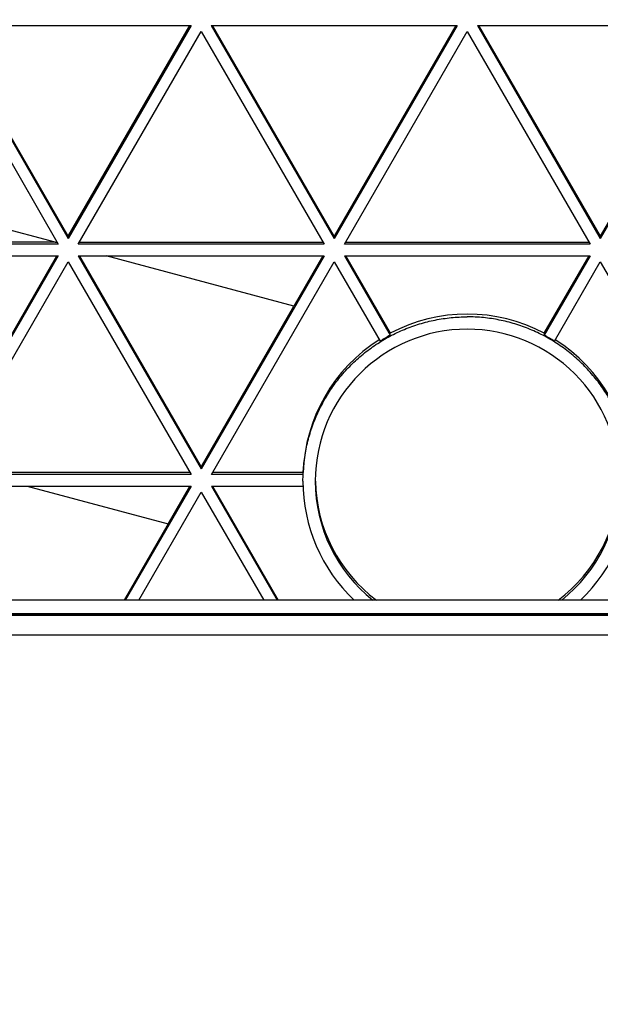
# Model space of a CAD drawing. Units: inches. Extents: x 0 to 17, y 0 to 11.
# Drawn here: x 4.9 to 5.4, y 3.7 to 4.4 of the extents above; entities that cross this region are included whole.
import ezdxf
from ezdxf.enums import TextEntityAlignment as Align

# ---------------------------------------------------------------- set-up
doc = ezdxf.new("R2010")
doc.units = ezdxf.units.IN
doc.header["$LTSCALE"] = 0.935
doc.header["$MEASUREMENT"] = 0
doc.layers.get('0').update_dxf_attribs({"linetype": 'CONTINUOUS'})
doc.layers.add('02___PRT_ALL_AXES', color=7, linetype='CONTINUOUS')
doc.styles.get("Standard").update_dxf_attribs({"font": 'bluprnt.ttf'})
doc.dimstyles.new('DIMSTYLE_1', dxfattribs={"dimtxt": 0.15625, "dimasz": 0.1875, "dimexe": 0.125, "dimexo": 0.0625, "dimgap": 0.078125, "dimtad": 0, "dimtih": 1, "dimtoh": 1, "dimlfac": 6.666667, "dimzin": 4, "dimdsep": 46, "dimtxsty": 'Standard', "dimblk": 'CLOSED', "dimblk1": 'CLOSED', "dimblk2": 'CLOSED', "dimcen": 0.09, "dimadec": 3, "dimazin": 1, "dimtfac": 1, "dimtdec": 3, "dimtofl": 0, "dimtmove": 0, "dimatfit": 3, "dimldrblk": 'CLOSED', "dimfxl": 0, "dimtolj": 1, "dimtzin": 4, "dimarcsym": 0})

# ---------------------------------------------------------------- blocks, each defined once
blk = doc.blocks.new('_CLOSED')
at = {"color": 0, "linetype": 'ByBlock'}
for p, q in [((0, 0), (-1, 0.1667)), ((-1, 0.1667), (-1, -0.1667)), ((-1, -0.1667), (0, 0)), ((-1, 0), (0, 0))]:
    blk.add_line(p, q, dxfattribs=at)
blk = doc.blocks.new('*D9')
at = {"color": 7, "linetype": 'Continuous'}
for p, q in [((4.20002, 3.75022), (4.20002, 2.3729)), ((6.30002, 3.75022), (6.30002, 2.3729)), ((4.20002, 2.4979), (4.7344, 2.4979)), ((6.30002, 2.4979), (5.76565, 2.4979))]:
    blk.add_line(p, q, dxfattribs=at)
at = {"color": 7, "linetype": 'Continuous', "xscale": 0.1875, "yscale": 0.1875, "zscale": 0.1875, "rotation": 180}
blk.add_blockref('_CLOSED', (4.20002, 2.4979), dxfattribs=at)
at = {"color": 7, "linetype": 'Continuous', "xscale": 0.1875, "yscale": 0.1875, "zscale": 0.1875}
blk.add_blockref('_CLOSED', (6.30002, 2.4979), dxfattribs=at)
at = {"color": 7, "linetype": 'Continuous'}
for s, p, p2 in [('14.00', (4.81252, 2.41977), (5.43752, 2.41977)), ('[', (4.81252, 2.1854), (4.93752, 2.1854)), (']', (5.56252, 2.1854), (5.68752, 2.1854)), ('355,6', (4.93752, 2.1854), (5.56252, 2.1854))]:
    blk.add_text(s, height=0.15625, dxfattribs=at).set_placement(p, p2, align=Align.FIT)

msp = doc.modelspace()

# ---------------------------------------------------------------- linework, layer by layer
at = {"color": 7, "linetype": 'Continuous'}
for p, q in [((4.8395, 4.42383), (4.93434, 4.2596)), ((4.8473, 4.42833), (4.94213, 4.2641)), ((4.8473, 4.42833), (5.03696, 4.42833)), ((4.94213, 4.26571), (4.84823, 4.42833)), ((4.94213, 4.26571), (5.03603, 4.42833)), ((5.03696, 4.42833), (4.94213, 4.2641)), ((4.94993, 4.2596), (5.04475, 4.42383)), ((5.04475, 4.42383), (5.13959, 4.25961)), ((5.05255, 4.42833), (5.24221, 4.42834)), ((5.05255, 4.42833), (5.14738, 4.26411)), ((5.14738, 4.26572), (5.05348, 4.42833)), ((5.24128, 4.42834), (5.14738, 4.26572)), ((5.24221, 4.42834), (5.14738, 4.26411)), ((5.15518, 4.25961), (5.25, 4.42384)), ((5.25, 4.42384), (5.34484, 4.25962)), ((5.2578, 4.42834), (5.35263, 4.26412)), ((5.2578, 4.42834), (5.44745, 4.42834)), ((5.25872, 4.42834), (5.35263, 4.26573)), ((5.44653, 4.42834), (5.35263, 4.26573)), ((5.44745, 4.42834), (5.35263, 4.26412)), ((4.93206, 4.26116), (4.77056, 4.30442)), ((4.94213, 4.2641), (4.94213, 4.26571)), ((5.14738, 4.26411), (5.14738, 4.26572)), ((5.35263, 4.26573), (5.35263, 4.26412)), ((4.93434, 4.2596), (4.74468, 4.2596)), ((4.93206, 4.26116), (4.74558, 4.26116)), ((4.93206, 4.26121), (4.93341, 4.26121)), ((5.13959, 4.25961), (4.94993, 4.2596)), ((4.95086, 4.26121), (5.13866, 4.26122)), ((5.34484, 4.25962), (5.15518, 4.25961)), ((5.15611, 4.26122), (5.34391, 4.26123)), ((4.74468, 4.2506), (4.93434, 4.25061)), ((4.93434, 4.25061), (4.83951, 4.08638)), ((4.84148, 4.09134), (4.93344, 4.25061)), ((4.94993, 4.25061), (5.04476, 4.08638)), ((4.94993, 4.25061), (5.13959, 4.25061)), ((4.95083, 4.25061), (5.04476, 4.08794)), ((5.11629, 4.21181), (4.97146, 4.25061)), ((5.13959, 4.25061), (5.04476, 4.08638)), ((5.13866, 4.25061), (5.11629, 4.21186)), ((5.15518, 4.25061), (5.34484, 4.25062)), ((5.15518, 4.25061), (5.19057, 4.18932)), ((5.15608, 4.25061), (5.19057, 4.19088)), ((5.30945, 4.19088), (5.34394, 4.25062)), ((5.34484, 4.25062), (5.30945, 4.18933)), ((4.84731, 4.08188), (4.94213, 4.24611)), ((4.94213, 4.24611), (5.03697, 4.08188)), ((5.05256, 4.08188), (5.14738, 4.24611)), ((5.14738, 4.24611), (5.18278, 4.18482)), ((5.31724, 4.18483), (5.35263, 4.24612)), ((5.35263, 4.24612), (5.44746, 4.0819)), ((5.04476, 4.08794), (5.11629, 4.21181)), ((5.19057, 4.18932), (5.19057, 4.19088)), ((5.30945, 4.19088), (5.30945, 4.18933)), ((5.04476, 4.08638), (5.04476, 4.08794)), ((5.03697, 4.08188), (4.84731, 4.08188)), ((5.03607, 4.08344), (4.87099, 4.08344)), ((5.12334, 4.08189), (5.05256, 4.08188)), ((5.12334, 4.08344), (5.05346, 4.08344)), ((4.84731, 4.07288), (5.03697, 4.07289)), ((4.9104, 4.07288), (5.01923, 4.04373)), ((5.03697, 4.07289), (4.9862, 3.98496)), ((5.01923, 4.04373), (5.03607, 4.07289)), ((5.05256, 4.07289), (5.10333, 3.98497)), ((5.05256, 4.07289), (5.12334, 4.07289)), ((5.05346, 4.07289), (5.10423, 3.98497)), ((4.9966, 3.98496), (5.04476, 4.06839)), ((5.04476, 4.06839), (5.09294, 3.98497)), ((5.01923, 4.04378), (4.98527, 3.98496)), ((6.14314, 3.985), (4.35687, 3.98494))]:
    msp.add_line(p, q, dxfattribs=at)
at = {"color": 9, "linetype": 'Continuous'}
for p, q in [((4.34777, 3.97328), (6.15223, 3.97333)), ((6.15198, 3.97365), (4.34802, 3.9736)), ((6.15141, 3.97439), (4.3486, 3.97434)), ((4.33606, 3.95826), (6.16394, 3.95831))]:
    msp.add_line(p, q, dxfattribs=at)
at = {"color": 7, "linetype": 'Continuous'}
for centre, radius, start, end in [((5.25001, 4.07891), 0.12677, 62.04044, 117.96303), ((5.25003, 4.07733), 0.12679, 117.96418, 122.03178), ((5.25, 4.07733), 0.12679, 57.97169, 62.03929), ((5.24999, 4.07894), 0.12673, 122.41352, 177.96519), ((5.25003, 4.07894), 0.12673, 2.03823, 57.58999), ((5.24999, 4.07895), 0.1172, 181.05055, 233.31298), ((5.25004, 4.07895), 0.1172, 306.69044, 358.94945)]:
    msp.add_arc(centre, radius, start, end, dxfattribs=at)
at = {"layer": '02___PRT_ALL_AXES', "color": 7, "linetype": 'Continuous'}
for centre, radius, start, end in [((5.25, 4.07679), 0.11722, 89.99675, 179.99504), ((5.25002, 4.07679), 0.11722, 0.00496, 90.00667), ((5.24998, 4.0768), 0.12672, 180.00079, 226.45572), ((5.24999, 4.0768), 0.1172, 180.00116, 231.59504), ((5.25004, 4.0768), 0.1172, 308.40838, 359.99884), ((5.25004, 4.0768), 0.12672, 313.5477, 359.99921)]:
    msp.add_arc(centre, radius, start, end, dxfattribs=at)
for points, knots in [([(2.7984, 4.84353), (2.80347, 4.80694), (2.81526, 4.73398), (2.83781, 4.62544), (2.8652, 4.51802), (2.9081, 4.3766), (2.97353, 4.20363), (3.05418, 4.03722), (3.12741, 3.90885), (3.1866, 3.81512), (3.24992, 3.72412), (3.31726, 3.63606), (3.38848, 3.55109), (3.46342, 3.4694), (3.54195, 3.39115), (3.62391, 3.31649), (3.70913, 3.24557), (3.79743, 3.17854), (3.88865, 3.11553), (3.9826, 3.05666), (4.07909, 3.00206), (4.17793, 2.95183), (4.27892, 2.90608), (4.38185, 2.8649), (4.48653, 2.82836), (4.59274, 2.79655), (4.70027, 2.76952), (4.80889, 2.74733), (4.91841, 2.73003), (5.06529, 2.71352), (5.25005, 2.70525), (5.43482, 2.71354), (5.58169, 2.73005), (5.69121, 2.74736), (5.79983, 2.76955), (5.90736, 2.79659), (6.01357, 2.82841), (6.11824, 2.86495), (6.22117, 2.90614), (6.32216, 2.9519), (6.421, 3.00213), (6.51748, 3.05674), (6.61143, 3.11561), (6.70264, 3.17862), (6.79095, 3.24566), (6.87616, 3.31658), (6.95811, 3.39125), (7.03664, 3.46951), (7.11158, 3.5512), (7.18279, 3.63617), (7.25012, 3.72424), (7.31344, 3.81524), (7.37263, 3.90898), (7.44585, 4.03735), (7.52649, 4.20377), (7.59191, 4.37674), (7.63479, 4.51816), (7.66218, 4.62558), (7.68473, 4.73412), (7.69651, 4.80708), (7.70157, 4.84367)], [0, 0, 0, 0, 0.015624, 0.031249, 0.046874, 0.062498, 0.09374, 0.124982, 0.140607, 0.156232, 0.171857, 0.187482, 0.203108, 0.218733, 0.234359, 0.249985, 0.265611, 0.281237, 0.296863, 0.312489, 0.328115, 0.343741, 0.359368, 0.374994, 0.390621, 0.406247, 0.421874, 0.437501, 0.453127, 0.468754, 0.5, 0.531246, 0.546873, 0.562499, 0.578126, 0.593753, 0.609379, 0.625006, 0.640632, 0.656259, 0.671885, 0.687511, 0.703137, 0.718763, 0.734389, 0.750015, 0.765641, 0.781267, 0.796892, 0.812518, 0.828143, 0.843768, 0.859393, 0.875018, 0.90626, 0.937502, 0.953126, 0.968751, 0.984376, 1, 1, 1, 1]), ([(7.68742, 4.84563), (7.68239, 4.80926), (7.67067, 4.73671), (7.64826, 4.6288), (7.62103, 4.522), (7.57839, 4.38139), (7.51335, 4.20942), (7.43318, 4.04396), (7.36037, 3.91633), (7.30153, 3.82313), (7.23858, 3.73266), (7.17163, 3.6451), (7.10083, 3.56062), (7.02632, 3.4794), (6.94825, 3.40159), (6.86677, 3.32736), (6.78205, 3.25684), (6.69426, 3.19019), (6.60357, 3.12754), (6.51017, 3.06901), (6.41424, 3.01472), (6.31597, 2.96478), (6.21557, 2.91928), (6.11323, 2.87833), (6.00916, 2.842), (5.90356, 2.81036), (5.79666, 2.78348), (5.68866, 2.76142), (5.57978, 2.74421), (5.43375, 2.72779), (5.25005, 2.71955), (5.06635, 2.72778), (4.92032, 2.74419), (4.81144, 2.76139), (4.70344, 2.78345), (4.59653, 2.81032), (4.49094, 2.84195), (4.38687, 2.87828), (4.28452, 2.91923), (4.18412, 2.96471), (4.08585, 3.01465), (3.98991, 3.06893), (3.89651, 3.12746), (3.80582, 3.19011), (3.71802, 3.25675), (3.63329, 3.32726), (3.55181, 3.40149), (3.47374, 3.47929), (3.39922, 3.56051), (3.32842, 3.64499), (3.26147, 3.73254), (3.19851, 3.82301), (3.13966, 3.91621), (3.06685, 4.04383), (2.98667, 4.20929), (2.92161, 4.38125), (2.87897, 4.52186), (2.85173, 4.62866), (2.82931, 4.73657), (2.81759, 4.80911), (2.81255, 4.84549)], [0, 0, 0, 0, 0.015624, 0.031249, 0.046874, 0.062498, 0.09374, 0.124982, 0.140607, 0.156232, 0.171857, 0.187482, 0.203108, 0.218733, 0.234359, 0.249985, 0.265611, 0.281237, 0.296863, 0.312489, 0.328115, 0.343741, 0.359368, 0.374994, 0.390621, 0.406247, 0.421874, 0.437501, 0.453127, 0.468754, 0.5, 0.531246, 0.546873, 0.562499, 0.578126, 0.593753, 0.609379, 0.625006, 0.640632, 0.656259, 0.671885, 0.687511, 0.703137, 0.718763, 0.734389, 0.750015, 0.765641, 0.781267, 0.796892, 0.812518, 0.828143, 0.843768, 0.859393, 0.875018, 0.90626, 0.937502, 0.953126, 0.968751, 0.984376, 1, 1, 1, 1]), ([(5.12326, 4.0768), (5.12326, 4.08095), (5.12367, 4.08924), (5.1255, 4.10157), (5.12852, 4.11365), (5.13272, 4.12538), (5.13805, 4.13664), (5.14445, 4.14732), (5.15187, 4.15733), (5.16024, 4.16656), (5.16947, 4.17492), (5.17948, 4.18234), (5.19016, 4.18875), (5.20143, 4.19407), (5.21316, 4.19827), (5.22524, 4.2013), (5.23756, 4.20312), (5.24586, 4.20353), (5.25001, 4.20353)], [0, 0, 0, 0, 0.062495, 0.124991, 0.187487, 0.249983, 0.31248, 0.374978, 0.437476, 0.499976, 0.562476, 0.624978, 0.68748, 0.749983, 0.812487, 0.87499, 0.937497, 1, 1, 1, 1]), ([(5.37676, 4.0768), (5.37676, 4.08095), (5.37635, 4.08924), (5.37453, 4.10157), (5.3715, 4.11365), (5.3673, 4.12538), (5.36197, 4.13664), (5.35557, 4.14732), (5.34815, 4.15733), (5.33978, 4.16656), (5.33055, 4.17493), (5.32054, 4.18235), (5.30985, 4.18875), (5.29859, 4.19408), (5.28686, 4.19827), (5.27478, 4.2013), (5.26245, 4.20313), (5.25415, 4.20353), (5.25001, 4.20353)], [0, 0, 0, 0, 0.062495, 0.124991, 0.187487, 0.249983, 0.31248, 0.374978, 0.437476, 0.499976, 0.562476, 0.624978, 0.68748, 0.749983, 0.812487, 0.87499, 0.937497, 1, 1, 1, 1])]:
    msp.add_open_spline(points, degree=3, knots=knots, dxfattribs=at)

# ---------------------------------------------------------------- dimensions: what is measured, and where the dimension line sits
at = {"color": 7, "linetype": 'Continuous'}
dim = msp.add_linear_dim(base=(6.30002, 2.4979), p1=(4.20002, 3.81272), p2=(6.30002, 3.81272), text='<>\\P[]', dimstyle='DIMSTYLE_1', dxfattribs=at)
dim.commit()
dim.dimension.update_dxf_attribs({"geometry": '*D9', "text_midpoint": (5.25002, 2.38071), "dimtype": 160})

doc.saveas('drawing.dxf')
